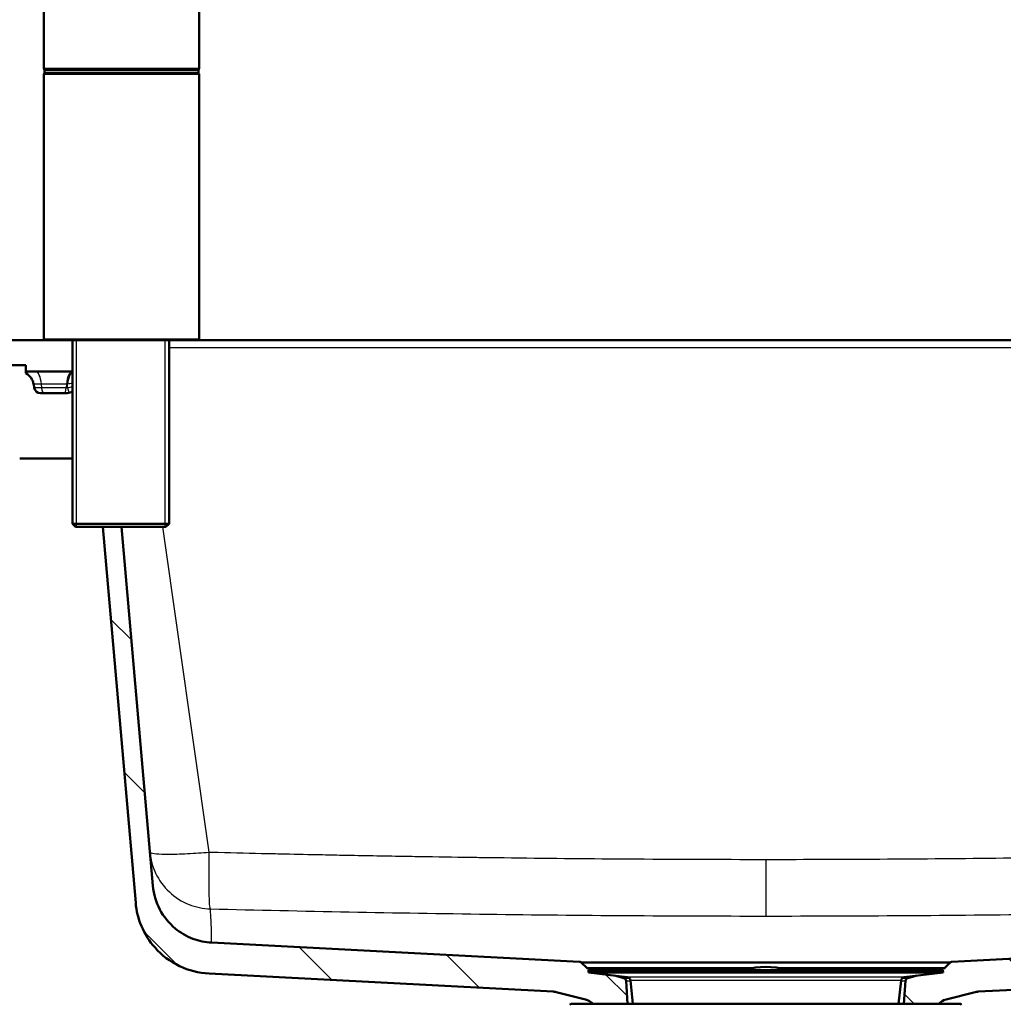
# Model space of a CAD drawing. Units: millimetres. Extents: x 0 to 2100, y 0 to 2970.
# Drawn here: x 458 to 774, y 1544 to 1861 of the extents above; entities that cross this region are included whole.
import ezdxf

# ---------------------------------------------------------------- set-up
doc = ezdxf.new("R2010")
doc.units = ezdxf.units.MM
doc.header["$LTSCALE"] = 10
for name, color, linetype, lineweight in [('Dimensions(ISO)', 7, 'Continuous', 25), ('Hatch', 7, 'Continuous', 9), ('Threads(ISO)', 7, 'Continuous', 25), ('Visible Edges(ISO)', 7, 'Continuous', 50), ('Visible Tangent Edges(ISO)', 7, 'Continuous', 25)]:
    doc.layers.add(name, color=color, linetype=linetype, lineweight=lineweight)
doc.styles.add('Text_3.5mm', font='arial.ttf', dxfattribs={"width": 0.9})
doc.dimstyles.new('KS-STANDARD', dxfattribs={"dimscale": 10, "dimtxt": 3.5, "dimasz": 2.5, "dimexe": 3.175, "dimexo": 0, "dimgap": 0.8, "dimtad": 1, "dimdec": 1, "dimrnd": 1e-08, "dimtxsty": 'Text_3.5mm', "dimcen": 0.09, "dimdle": 10, "dimclrd": 7, "dimclre": 7, "dimclrt": 7, "dimadec": 0, "dimazin": 2, "dimtfac": 0.714286, "dimtdec": 4, "dimtmove": 0, "dimatfit": 3, "dimfxl": 1, "dimtolj": 1, "dimlwd": 25, "dimlwe": 25, "dimarcsym": 0})
pattern_1 = [(135, (0, 0), (-22.45064, -22.45064), [])]

# ---------------------------------------------------------------- blocks, each defined once
blk = doc.blocks.new('*D5')
at = {"layer": 'Defpoints', "color": 0, "linetype": 'Continuous', "transparency": 16777216}
for p in [(398.05, 2055.38), (398.05, 1749.7), (998.05, 1749.7)]:
    blk.add_point(p, dxfattribs=at)
at = {"layer": 'Dimensions(ISO)', "color": 7, "linetype": 'Continuous', "lineweight": 25, "transparency": 16777216}
for p, q in [((398.05, 1749.7), (398.05, 2087.13)), ((998.05, 1749.7), (998.05, 2087.13)), ((973.05, 2055.38), (423.05, 2055.38))]:
    blk.add_line(p, q, dxfattribs=at)
at = {"layer": 'Dimensions(ISO)', "color": 7, "linetype": 'Continuous', "transparency": 16777216}
for points in [[(423.05, 2059.55), (423.05, 2051.21), (398.05, 2055.38)], [(973.05, 2059.55), (973.05, 2051.21), (998.05, 2055.38)]]:
    blk.add_solid(points, dxfattribs=at)
at = {"layer": 'Dimensions(ISO)', "color": 7, "linetype": 'Continuous', "lineweight": 25, "transparency": 16777216, "insert": (663.22, 2081.25), "char_height": 35, "attachment_point": 4, "style": 'Text_3.5mm'}
blk.add_mtext('\\A1;600', dxfattribs=at)
blk = doc.blocks.new('*D6')
at = {"layer": 'Defpoints', "color": 0, "linetype": 'Continuous', "transparency": 16777216}
for p in [(998.05, 1719.7), (1090.71, 1719.7), (720.55, 1484.2)]:
    blk.add_point(p, dxfattribs=at)
at = {"layer": 'Dimensions(ISO)', "color": 7, "linetype": 'Continuous', "lineweight": 25, "transparency": 16777216}
for p, q in [((998.05, 1719.7), (1122.46, 1719.7)), ((1090.71, 1509.2), (1090.71, 1694.7)), ((720.55, 1484.2), (1122.46, 1484.2))]:
    blk.add_line(p, q, dxfattribs=at)
at = {"layer": 'Dimensions(ISO)', "color": 7, "linetype": 'Continuous', "transparency": 16777216}
for points in [[(1086.55, 1694.7), (1094.88, 1694.7), (1090.71, 1719.7)], [(1086.55, 1509.2), (1094.88, 1509.2), (1090.71, 1484.2)]]:
    blk.add_solid(points, dxfattribs=at)
at = {"layer": 'Dimensions(ISO)', "color": 7, "linetype": 'Continuous', "lineweight": 25, "transparency": 16777216, "insert": (1064.83, 1566.9), "char_height": 35, "attachment_point": 4, "rotation": 90, "style": 'Text_3.5mm'}
blk.add_mtext('\\A1;236', dxfattribs=at)

msp = doc.modelspace()

# ---------------------------------------------------------------- hatches: boundary and pattern name
at = {"layer": 'Hatch'}
h = msp.add_hatch(dxfattribs=at)
h.set_pattern_fill('ANSI31', color=256, scale=254, angle=90, style=0)
h.set_pattern_definition(pattern_1)
edge = h.paths.add_edge_path()
edge.add_line((466.29, 1757.7), (452.34, 1757.7))
edge.add_ellipse((452.34, 1753.7), major_axis=(-4, 0), ratio=1, start_angle=270, end_angle=356)
edge.add_line((448.35, 1753.98), (448.05, 1749.7))
edge.add_line((448.05, 1749.7), (458.05, 1749.7))
edge.add_line((458.05, 1749.7), (460.05, 1749.7))
edge.add_line((460.05, 1749.7), (460.05, 1747.7))
edge.add_line((460.05, 1747.7), (475.01, 1747.7))
edge.add_line((475.01, 1747.7), (475.01, 1757.7))
edge.add_line((475.01, 1757.7), (466.29, 1757.7))
h = msp.add_hatch(dxfattribs=at)
h.set_pattern_fill('ANSI31', color=256, scale=254, angle=90, style=0)
h.set_pattern_definition(pattern_1)
edge = h.paths.add_edge_path()
edge.add_line((742.48, 1544.2), (753.65, 1544.2))
edge.add_ellipse((757.27, 1540.75), major_axis=(3.45, 3.62), ratio=1, start_angle=57.959, end_angle=90, ccw=False)
edge.add_line((756.03, 1545.6), (765.44, 1548))
edge.add_spline(control_points=[(765.44, 1548), (765.6, 1548.04), (765.76, 1548.07), (766.09, 1548.12), (766.25, 1548.14), (766.42, 1548.15)], knot_values=[-0.098841, -0.098841, -0.098841, -0.098841, -0.049422, -0.049422, -0.000007, -0.000007, -0.000007, -0.000007], degree=3, periodic=0)
edge.add_line((766.42, 1548.15), (877.15, 1553.95))
edge.add_line((877.15, 1553.95), (877.15, 1553.95))
edge.add_spline(control_points=[(877.15, 1553.95), (879.73, 1554.09), (882.27, 1554.62), (887.26, 1556.51), (889.66, 1557.91), (894.34, 1561.78), (896.45, 1564.38), (899.52, 1570.25), (900.46, 1573.45), (900.74, 1576.74)], knot_values=[-3.587795, -3.587795, -3.587795, -3.587795, -2.813276, -2.813276, -1.986305, -1.986305, -0.991113, -0.991113, 0, 0, 0, 0], degree=3, periodic=0)
edge.add_line((900.74, 1576.74), (915.3, 1743.14))
edge.add_ellipse((920.28, 1742.7), major_axis=(0.44, 4.98), ratio=1, start_angle=5, end_angle=90, ccw=False)
edge.add_line((920.28, 1747.7), (936.05, 1747.7))
edge.add_line((936.05, 1747.7), (936.05, 1749.7))
edge.add_line((936.05, 1749.7), (938.05, 1749.7))
edge.add_line((938.05, 1749.7), (948.05, 1749.7))
edge.add_line((948.05, 1749.7), (947.75, 1753.98))
edge.add_ellipse((943.76, 1753.7), major_axis=(-0.28, 3.99), ratio=1, start_angle=270, end_angle=356)
edge.add_line((943.76, 1757.7), (912.84, 1757.7))
edge.add_ellipse((912.84, 1755.2), major_axis=(-2.5, 0), ratio=1, start_angle=270, end_angle=355)
edge.add_line((910.35, 1755.42), (895.19, 1582.16))
edge.add_spline(control_points=[(895.19, 1582.16), (895.01, 1580.1), (894.52, 1578.08), (892.87, 1574.14), (891.69, 1572.26), (888.46, 1568.63), (886.32, 1567.02), (881.54, 1564.73), (878.96, 1564.07), (876.32, 1563.93)], knot_values=[-2.870236, -2.870236, -2.870236, -2.870236, -2.250624, -2.250624, -1.589051, -1.589051, -0.792895, -0.792895, 0, 0, 0, 0], degree=3, periodic=0)
edge.add_line((876.32, 1563.93), (876.32, 1563.93))
edge.add_line((876.32, 1563.93), (757.94, 1557.72))
edge.add_spline(control_points=[(757.94, 1557.72), (757.81, 1557.72), (757.69, 1557.69), (757.47, 1557.59), (757.37, 1557.52), (757.28, 1557.43)], knot_values=[-0.073502, -0.073502, -0.073502, -0.073502, -0.036754, -0.036754, -0.000003, -0.000003, -0.000003, -0.000003], degree=3, periodic=0)
edge.add_line((757.28, 1557.43), (755.74, 1555.89))
edge.add_ellipse((755.03, 1556.6), major_axis=(-0.707, -0.707), ratio=1, start_angle=60, end_angle=90, ccw=False)
edge.add_line((755.29, 1555.63), (753.06, 1555.04))
edge.add_line((753.06, 1555.04), (755.05, 1555.04))
edge.add_line((755.05, 1555.04), (755.14, 1554.34))
edge.add_line((755.14, 1554.34), (746.7, 1553.33))
edge.add_line((746.7, 1553.33), (743.74, 1552.54))
edge.add_ellipse((744, 1551.57), major_axis=(-0.966, -0.259), ratio=1, start_angle=270, end_angle=341)
edge.add_line((743, 1551.64), (742.48, 1544.2))
h = msp.add_hatch(dxfattribs=at)
h.set_pattern_fill('ANSI31', color=256, scale=254, angle=90, style=0)
h.set_pattern_definition(pattern_1)
edge = h.paths.add_edge_path()
edge.add_line((642.46, 1544.2), (653.62, 1544.2))
edge.add_line((653.62, 1544.2), (653.1, 1551.64))
edge.add_ellipse((652.1, 1551.57), major_axis=(-0.07, 0.998), ratio=1, start_angle=270, end_angle=341)
edge.add_line((652.36, 1552.54), (649.4, 1553.33))
edge.add_line((649.4, 1553.33), (640.97, 1554.34))
edge.add_line((640.97, 1554.34), (641.05, 1555.04))
edge.add_line((641.05, 1555.04), (643.05, 1555.04))
edge.add_line((643.05, 1555.04), (640.81, 1555.63))
edge.add_ellipse((641.07, 1556.6), major_axis=(-0.966, 0.259), ratio=1, start_angle=60, end_angle=90, ccw=False)
edge.add_line((640.36, 1555.89), (638.82, 1557.43))
edge.add_spline(control_points=[(638.82, 1557.43), (638.74, 1557.52), (638.64, 1557.59), (638.41, 1557.69), (638.29, 1557.72), (638.17, 1557.72)], knot_values=[-0.073507, -0.073507, -0.073507, -0.073507, -0.036754, -0.036754, -0.000021, -0.000021, -0.000021, -0.000021], degree=3, periodic=0)
edge.add_line((638.17, 1557.72), (519.79, 1563.93))
edge.add_line((519.79, 1563.93), (519.79, 1563.93))
edge.add_spline(control_points=[(519.79, 1563.93), (517.73, 1564.04), (515.69, 1564.46), (511.7, 1565.97), (509.78, 1567.09), (506.04, 1570.19), (504.35, 1572.27), (501.89, 1576.96), (501.14, 1579.53), (500.91, 1582.16)], knot_values=[-2.870236, -2.870236, -2.870236, -2.870236, -2.25062, -2.25062, -1.589044, -1.589044, -0.79289, -0.79289, 0, 0, 0, 0], degree=3, periodic=0)
edge.add_line((500.91, 1582.16), (490.8, 1697.7))
edge.add_line((490.8, 1697.7), (484.78, 1697.7))
edge.add_line((484.78, 1697.7), (495.36, 1576.74))
edge.add_spline(control_points=[(495.36, 1576.74), (495.58, 1574.17), (496.21, 1571.65), (498.27, 1566.72), (499.75, 1564.37), (503.78, 1559.83), (506.46, 1557.82), (512.42, 1554.95), (515.66, 1554.13), (518.96, 1553.95)], knot_values=[-3.587797, -3.587797, -3.587797, -3.587797, -2.813281, -2.813281, -1.986313, -1.986313, -0.991118, -0.991118, -0.000002, -0.000002, -0.000002, -0.000002], degree=3, periodic=0)
edge.add_line((518.96, 1553.95), (518.96, 1553.95))
edge.add_line((518.96, 1553.95), (629.69, 1548.15))
edge.add_spline(control_points=[(629.69, 1548.15), (629.85, 1548.14), (630.02, 1548.12), (630.34, 1548.07), (630.5, 1548.04), (630.66, 1548)], knot_values=[-0.098821, -0.098821, -0.098821, -0.098821, -0.049423, -0.049423, -0.000003, -0.000003, -0.000003, -0.000003], degree=3, periodic=0)
edge.add_line((630.66, 1548), (640.07, 1545.6))
edge.add_ellipse((638.84, 1540.75), major_axis=(1.24, 4.84), ratio=1, start_angle=327.959, end_angle=360, ccw=False)

# ---------------------------------------------------------------- linework, layer by layer
at = {"layer": 'Threads(ISO)'}
for p, q in [((476.22, 1757.7), (476.22, 1697.7)), ((504.89, 1697.7), (504.89, 1757.7))]:
    msp.add_line(p, q, dxfattribs=at)
at = {"layer": 'Visible Edges(ISO)'}
for p, q in [((465.79, 1845.2), (465.79, 1890.2)), ((515.79, 1845.2), (515.79, 1890.2)), ((466.04, 1844.7), (515.54, 1844.7)), ((466.04, 1843.7), (466.04, 1844.7)), ((466.04, 1843.7), (515.54, 1843.7)), ((515.54, 1843.7), (515.54, 1844.7)), ((465.79, 1758.2), (465.79, 1843.2)), ((515.79, 1758.2), (515.79, 1843.2)), ((466.29, 1757.7), (452.34, 1757.7)), ((515.29, 1757.7), (466.29, 1757.7)), ((475.01, 1757.7), (475.01, 1698.7)), ((506.1, 1757.7), (506.1, 1698.7)), ((515.29, 1757.7), (900.22, 1757.7)), ((448.05, 1749.7), (460.05, 1749.7)), ((460.05, 1749.7), (460.05, 1747.7)), ((460.05, 1747.7), (475.01, 1747.7)), ((460.05, 1747.07), (460.05, 1747.7)), ((462.55, 1743.57), (462.76, 1742.36)), ((465.85, 1740.7), (464.73, 1740.7)), ((472.25, 1740.7), (465.85, 1740.7)), ((473.37, 1740.7), (472.25, 1740.7)), ((459.72, 1719.7), (458.05, 1719.7)), ((459.72, 1719.7), (475.01, 1719.7)), ((475.01, 1698.7), (506.1, 1698.7)), ((476.01, 1697.7), (475.01, 1698.7)), ((505.1, 1697.7), (506.1, 1698.7)), ((505.1, 1697.7), (476.01, 1697.7)), ((484.78, 1697.7), (495.36, 1576.74)), ((500.91, 1582.16), (490.8, 1697.7)), ((638.17, 1557.72), (519.79, 1563.93)), ((876.32, 1563.93), (757.94, 1557.72)), ((640.36, 1555.89), (638.82, 1557.43)), ((643.05, 1555.04), (640.81, 1555.63)), ((755.29, 1555.63), (753.06, 1555.04)), ((757.28, 1557.43), (755.74, 1555.89)), ((518.96, 1553.95), (629.69, 1548.15)), ((641.05, 1555.04), (640.97, 1554.34)), ((755.14, 1554.34), (640.97, 1554.34)), ((653.49, 1552.84), (640.97, 1554.34)), ((753.06, 1555.04), (641.05, 1555.04)), ((652.36, 1552.54), (649.4, 1553.33)), ((742.61, 1552.84), (755.14, 1554.34)), ((746.7, 1553.33), (743.74, 1552.54)), ((755.05, 1555.04), (753.06, 1555.04)), ((755.05, 1555.04), (755.14, 1554.34)), ((766.42, 1548.15), (877.15, 1553.95)), ((653.62, 1544.2), (653.1, 1551.64)), ((655.32, 1544.2), (654.54, 1551.78)), ((740.78, 1544.2), (741.56, 1551.78)), ((743, 1551.64), (742.48, 1544.2)), ((630.66, 1548), (640.07, 1545.6)), ((756.03, 1545.6), (765.44, 1548)), ((635.3, 1544.2), (635.05, 1543.95)), ((635.3, 1544.2), (760.8, 1544.2)), ((760.8, 1544.2), (761.05, 1543.95))]:
    msp.add_line(p, q, dxfattribs=at)
for centre, radius, start, end in [((466.29, 1845.2), 0.5, 180, 270), ((466.29, 1843.2), 0.5, 90, 180), ((515.29, 1845.2), 0.5, 270, 0), ((515.29, 1843.2), 0.5, 0, 90), ((466.29, 1758.2), 0.5, 180, 270), ((515.29, 1758.2), 0.5, 270, 0), ((457.62, 1742.7), 5, 10, 60.9248), ((464.73, 1742.7), 2, 190, 270), ((473.37, 1742.7), 2, 270, 295.3758), ((476.37, 1736.38), 5, 105.8807, 115.3758), ((641.07, 1556.6), 1, 225, 255), ((698.05, 1529.11), 27, 75.8014, 104.1986), ((755.03, 1556.6), 1, 285, 315), ((652.1, 1551.57), 1, 4, 75), ((653.35, 1551.65), 1.2, 5.8742, 83.1829), ((691.55, 1554.8), 0.5, 104.1986, 151.2747), ((704.55, 1554.8), 0.5, 28.7253, 75.8014), ((742.76, 1551.65), 1.2, 96.8171, 174.1258), ((744, 1551.57), 1, 105, 176), ((638.84, 1540.75), 5, 43.6345, 75.6755), ((757.27, 1540.75), 5, 104.3245, 136.3655)]:
    msp.add_arc(centre, radius, start, end, dxfattribs=at)
for points, knots in [([(519.79, 1563.93), (517.73, 1564.04), (515.69, 1564.46), (511.7, 1565.97), (509.78, 1567.09), (506.04, 1570.19), (504.35, 1572.27), (501.89, 1576.96), (501.14, 1579.53), (500.91, 1582.16)], [-2.870236, -2.870236, -2.870236, -2.870236, -2.25062, -2.25062, -1.589044, -1.589044, -0.79289, -0.79289, 0, 0, 0, 0]), ([(495.36, 1576.74), (495.58, 1574.17), (496.21, 1571.65), (498.27, 1566.72), (499.75, 1564.37), (503.78, 1559.83), (506.46, 1557.82), (512.42, 1554.95), (515.66, 1554.13), (518.96, 1553.95)], [-3.587797, -3.587797, -3.587797, -3.587797, -2.813281, -2.813281, -1.986313, -1.986313, -0.991118, -0.991118, -0.000002, -0.000002, -0.000002, -0.000002]), ([(638.82, 1557.43), (638.74, 1557.52), (638.64, 1557.59), (638.41, 1557.69), (638.29, 1557.72), (638.17, 1557.72)], [-0.07350672, -0.07350672, -0.07350672, -0.07350672, -0.03675422, -0.03675422, -0.00002121, -0.00002121, -0.00002121, -0.00002121]), ([(757.94, 1557.72), (757.81, 1557.72), (757.69, 1557.69), (757.47, 1557.59), (757.37, 1557.52), (757.28, 1557.43)], [-0.0735021, -0.0735021, -0.0735021, -0.0735021, -0.03675419, -0.03675419, -0.00000275, -0.00000275, -0.00000275, -0.00000275]), ([(629.69, 1548.15), (629.85, 1548.14), (630.02, 1548.12), (630.34, 1548.07), (630.5, 1548.04), (630.66, 1548)], [-0.09882077, -0.09882077, -0.09882077, -0.09882077, -0.04942251, -0.04942251, -0.00000267, -0.00000267, -0.00000267, -0.00000267]), ([(765.44, 1548), (765.6, 1548.04), (765.76, 1548.07), (766.09, 1548.12), (766.25, 1548.14), (766.42, 1548.15)], [-0.09884065, -0.09884065, -0.09884065, -0.09884065, -0.04942247, -0.04942247, -0.0000072, -0.0000072, -0.0000072, -0.0000072])]:
    msp.add_open_spline(points, degree=3, knots=knots, dxfattribs=at)
for points in [[(638.17, 1557.72), (638.17, 1557.72), (638.17, 1557.72), (638.17, 1557.72)], [(638.82, 1557.43), (638.82, 1557.43), (638.82, 1557.43), (638.82, 1557.43)], [(630.66, 1548), (630.34, 1548.08), (630.02, 1548.13), (629.69, 1548.15)]]:
    msp.add_open_spline(points, degree=3, dxfattribs=at)
at = {"layer": 'Visible Tangent Edges(ISO)'}
for p, q in [((465.79, 1845.2), (515.79, 1845.2)), ((515.79, 1843.2), (465.79, 1843.2)), ((465.79, 1758.2), (515.79, 1758.2)), ((506.1, 1755.42), (900.22, 1755.42)), ((465.01, 1743.57), (462.55, 1743.57)), ((465.09, 1742.36), (462.76, 1742.36)), ((473.09, 1743.57), (465.01, 1743.57)), ((465.01, 1743.57), (465.09, 1742.36)), ((473.01, 1742.36), (465.09, 1742.36)), ((473.09, 1743.57), (473.01, 1742.36)), ((473.46, 1742.36), (473.01, 1742.36)), ((473.47, 1743.57), (473.09, 1743.57)), ((519.04, 1593.04), (504.12, 1697.7)), ((698.05, 1590.71), (698.05, 1572.48)), ((640.36, 1555.89), (694.68, 1555.89)), ((640.81, 1555.63), (693.03, 1555.63)), ((701.43, 1555.89), (755.74, 1555.89)), ((703.07, 1555.63), (755.29, 1555.63)), ((652.36, 1552.54), (654.16, 1552.54)), ((742.61, 1552.84), (653.49, 1552.84)), ((691.43, 1555.28), (704.67, 1555.28)), ((741.95, 1552.54), (743.74, 1552.54)), ((653.1, 1551.64), (654.56, 1551.64)), ((741.56, 1551.78), (654.54, 1551.78)), ((741.55, 1551.64), (743, 1551.64))]:
    msp.add_line(p, q, dxfattribs=at)
for centre, major_axis, ratio, start_param, end_param in [((463.12, 1742.7), (0, 5), 0.384615, 4.886922, 6.283185), ((474.99, 1742.7), (0, 5), 0.384615, 0, 1.396263), ((475.82, 1742.7), (0, 5), 0.477989, 0.347924, 1.396263), ((465.85, 1742.7), (0, -2), 0.384615, 4.886922, 6.283185), ((472.25, 1742.7), (0, -2), 0.384615, 0, 1.396263), ((343.5, 1737.82), (82.04, 106.01), 0.950831, 5.381241, 5.390483), ((475.93, 1741.49), (-4.98, -0.44), 0.245887, 4.876849, 5.209974), ((475.82, 1742.7), (4.98, 0.44), 0.240168, 1.714081, 2.041824)]:
    msp.add_ellipse(centre, major_axis=major_axis, ratio=ratio, start_param=start_param, end_param=end_param, dxfattribs=at)
for points, knots in [([(473.46, 1742.36), (473.5, 1742.09), (473.56, 1741.85), (473.7, 1741.45), (473.78, 1741.3), (473.95, 1741.09), (474.03, 1741.01), (474.18, 1740.92), (474.23, 1740.9), (474.23, 1740.9)], [0, 0, 0, 0, 0.291278, 0.291278, 0.547473, 0.547473, 0.773089, 0.773089, 1, 1, 1, 1]), ([(499.96, 1593.06), (500.16, 1590.71), (501.45, 1585.95), (505.87, 1579.86), (512.22, 1575.84), (517.05, 1574.85), (519.4, 1574.79)], [0, 0, 0, 0, 0.2416974, 0.5000225, 0.7585942, 1, 1, 1, 1]), ([(499.96, 1593.06), (499.97, 1592.86), (500.4, 1592.69), (501.34, 1592.56), (502.14, 1592.46), (503.31, 1592.39), (504.81, 1592.37), (505.06, 1592.37), (505.33, 1592.37), (505.6, 1592.37), (507.46, 1592.36), (509.7, 1592.43), (512.04, 1592.55), (514.38, 1592.67), (516.8, 1592.85), (519.04, 1593.04)], [0, 0, 0, 0, 0.25, 0.25, 0.25, 0.463674, 0.463674, 0.463674, 0.5, 0.5, 0.5, 0.75, 0.75, 0.75, 1, 1, 1, 1]), ([(519.4, 1574.79), (519.31, 1574.9), (519.14, 1575.96), (518.98, 1580.01), (518.94, 1586.03), (519, 1590.73), (519.04, 1593.04)], [0, 0, 0, 0, 0.2414058, 0.4999775, 0.7583026, 1, 1, 1, 1]), ([(519.04, 1593.04), (519.32, 1593.03), (519.6, 1593.02), (519.88, 1593.02), (525.26, 1592.89), (530.59, 1592.76), (535.87, 1592.64), (537.88, 1592.6), (539.84, 1592.55), (541.87, 1592.51), (545.82, 1592.42), (549.73, 1592.34), (553.63, 1592.26), (556.07, 1592.21), (558.51, 1592.16), (560.92, 1592.11), (564.08, 1592.05), (567.36, 1591.99), (570.58, 1591.93), (573.79, 1591.87), (576.97, 1591.81), (580.14, 1591.76), (582.37, 1591.72), (584.56, 1591.68), (586.82, 1591.65), (592.25, 1591.56), (597.64, 1591.47), (602.99, 1591.4), (604.84, 1591.37), (606.66, 1591.35), (608.54, 1591.32), (608.68, 1591.32), (608.83, 1591.32), (608.97, 1591.32), (621.99, 1591.14), (634.92, 1591.01), (647.74, 1590.91), (649.6, 1590.89), (651.41, 1590.88), (653.29, 1590.87), (668.34, 1590.76), (683.26, 1590.71), (698.05, 1590.71)], [0, 0, 0, 0, 0.004658, 0.004658, 0.004658, 0.09375, 0.09375, 0.09375, 0.127544, 0.127544, 0.127544, 0.192888, 0.192888, 0.192888, 0.233891, 0.233891, 0.233891, 0.287682, 0.287682, 0.287682, 0.341116, 0.341116, 0.341116, 0.378619, 0.378619, 0.378619, 0.46875, 0.46875, 0.46875, 0.5, 0.5, 0.5, 0.502398, 0.502398, 0.502398, 0.71875, 0.71875, 0.71875, 0.75, 0.75, 0.75, 1, 1, 1, 1]), ([(698.05, 1590.71), (711, 1590.71), (724.04, 1590.75), (737.17, 1590.83), (739.05, 1590.84), (740.96, 1590.86), (742.81, 1590.87), (755.75, 1590.96), (768.79, 1591.08), (781.93, 1591.25), (783.66, 1591.27), (785.42, 1591.29), (787.13, 1591.32), (787.28, 1591.32), (787.42, 1591.32), (787.57, 1591.32), (793.1, 1591.4), (798.68, 1591.48), (804.3, 1591.57), (806.48, 1591.6), (808.68, 1591.64), (810.82, 1591.67), (815.59, 1591.75), (820.39, 1591.83), (825.23, 1591.92), (827.82, 1591.97), (830.45, 1592.02), (833, 1592.07), (836.73, 1592.14), (840.48, 1592.22), (844.25, 1592.3), (846.98, 1592.35), (849.73, 1592.41), (852.49, 1592.47), (853.23, 1592.49), (853.97, 1592.5), (854.69, 1592.52), (861.78, 1592.67), (868.96, 1592.84), (876.22, 1593.02), (876.5, 1593.02), (876.78, 1593.03), (877.06, 1593.04)], [0, 0, 0, 0, 0.21875, 0.21875, 0.21875, 0.25, 0.25, 0.25, 0.46875, 0.46875, 0.46875, 0.497563, 0.497563, 0.497563, 0.5, 0.5, 0.5, 0.59375, 0.59375, 0.59375, 0.629978, 0.629978, 0.629978, 0.710697, 0.710697, 0.710697, 0.753875, 0.753875, 0.753875, 0.817048, 0.817048, 0.817048, 0.862712, 0.862712, 0.862712, 0.875, 0.875, 0.875, 0.995342, 0.995342, 0.995342, 1, 1, 1, 1]), ([(519.4, 1574.79), (549.16, 1574.06), (578.93, 1573.48), (638.48, 1572.69), (668.27, 1572.48), (698.05, 1572.48)], [0, 0, 0, 0, 0.500062, 0.500062, 1, 1, 1, 1]), ([(519.79, 1563.93), (519.79, 1563.93), (519.79, 1563.96), (519.79, 1564.15), (519.8, 1564.42), (519.8, 1565.16), (519.8, 1565.63), (519.79, 1566.72), (519.77, 1567.34), (519.73, 1568.66), (519.7, 1569.37), (519.59, 1571.57), (519.5, 1573.16), (519.4, 1574.79)], [0.1897028, 0.1897028, 0.1897028, 0.1897028, 0.2497332, 0.2497332, 0.3746173, 0.3746173, 0.4995887, 0.4995887, 0.6246273, 0.6246273, 0.7497215, 0.7497215, 1, 1, 1, 1]), ([(698.05, 1572.48), (727.84, 1572.48), (757.62, 1572.69), (817.18, 1573.48), (846.95, 1574.06), (876.71, 1574.79)], [0, 0, 0, 0, 0.499938, 0.499938, 1, 1, 1, 1]), ([(638.17, 1557.72), (638.17, 1557.72), (638.17, 1557.72), (638.18, 1557.72), (638.25, 1557.72), (638.67, 1557.72), (639.43, 1557.72), (640.19, 1557.72), (641.29, 1557.72), (642.72, 1557.72), (642.72, 1557.72), (642.72, 1557.72), (642.73, 1557.72), (643.85, 1557.72), (645.17, 1557.72), (646.68, 1557.72), (648.19, 1557.72), (649.89, 1557.72), (651.75, 1557.72), (653, 1557.72), (654.32, 1557.72), (655.71, 1557.72), (656.4, 1557.72), (657.11, 1557.72), (657.83, 1557.72), (660.01, 1557.72), (662.33, 1557.72), (664.77, 1557.72), (667.22, 1557.72), (669.78, 1557.72), (672.44, 1557.72), (673.33, 1557.72), (674.23, 1557.72), (675.14, 1557.72), (676.95, 1557.72), (678.79, 1557.72), (680.66, 1557.72), (683.48, 1557.72), (686.35, 1557.72), (689.26, 1557.72), (692.17, 1557.72), (695.11, 1557.72), (698.05, 1557.72)], [0.7500074, 0.7500074, 0.7500074, 0.7500074, 0.7529385, 0.7529385, 0.7529385, 0.7826944, 0.7826944, 0.7826944, 0.812449, 0.812449, 0.812449, 0.8125, 0.8125, 0.8125, 0.8358935, 0.8358935, 0.8358935, 0.859337, 0.859337, 0.859337, 0.875, 0.875, 0.875, 0.8827807, 0.8827807, 0.8827807, 0.9062245, 0.9062245, 0.9062245, 0.9296684, 0.9296684, 0.9296684, 0.9375, 0.9375, 0.9375, 0.9531132, 0.9531132, 0.9531132, 0.9765583, 0.9765583, 0.9765583, 1, 1, 1, 1]), ([(638.82, 1557.43), (638.82, 1557.43), (638.83, 1557.43), (638.83, 1557.43), (638.9, 1557.43), (639.32, 1557.43), (640.07, 1557.43), (640.82, 1557.43), (641.91, 1557.43), (643.32, 1557.43), (644.44, 1557.43), (645.75, 1557.43), (647.24, 1557.43), (648.74, 1557.43), (650.41, 1557.43), (652.26, 1557.43), (654.1, 1557.43), (656.11, 1557.43), (658.27, 1557.43), (660.42, 1557.43), (662.72, 1557.43), (665.14, 1557.43), (667.56, 1557.43), (670.09, 1557.43), (672.72, 1557.43), (675.35, 1557.43), (678.07, 1557.43), (680.85, 1557.43), (683.64, 1557.43), (686.48, 1557.43), (689.36, 1557.43), (692.24, 1557.43), (695.14, 1557.43), (698.05, 1557.43)], [0.7499887, 0.7499887, 0.7499887, 0.7499887, 0.7529197, 0.7529197, 0.7529197, 0.7826742, 0.7826742, 0.7826742, 0.8124287, 0.8124287, 0.8124287, 0.8358751, 0.8358751, 0.8358751, 0.8593215, 0.8593215, 0.8593215, 0.8827679, 0.8827679, 0.8827679, 0.9062144, 0.9062144, 0.9062144, 0.9296608, 0.9296608, 0.9296608, 0.9531072, 0.9531072, 0.9531072, 0.9765536, 0.9765536, 0.9765536, 1, 1, 1, 1]), ([(698.05, 1557.72), (701.85, 1557.72), (705.64, 1557.72), (709.37, 1557.72), (713.1, 1557.72), (716.75, 1557.72), (720.28, 1557.72), (720.51, 1557.72), (720.74, 1557.72), (720.97, 1557.72), (724.25, 1557.72), (727.4, 1557.72), (730.39, 1557.72), (733.58, 1557.72), (736.58, 1557.72), (739.33, 1557.72), (739.69, 1557.72), (740.04, 1557.72), (740.4, 1557.72), (742.63, 1557.72), (744.69, 1557.72), (746.55, 1557.72), (748.69, 1557.72), (750.57, 1557.72), (752.14, 1557.72), (752.58, 1557.72), (752.99, 1557.72), (753.38, 1557.72), (753.99, 1557.72), (754.54, 1557.72), (755.02, 1557.72), (755.83, 1557.72), (756.47, 1557.72), (756.94, 1557.72), (757.41, 1557.72), (757.72, 1557.72), (757.85, 1557.72), (757.91, 1557.72), (757.94, 1557.72), (757.94, 1557.72)], [0, 0, 0, 0, 0.0302564, 0.0302564, 0.0302564, 0.0605186, 0.0605186, 0.0605186, 0.0625, 0.0625, 0.0625, 0.090778, 0.090778, 0.090778, 0.1210376, 0.1210376, 0.1210376, 0.125, 0.125, 0.125, 0.1502203, 0.1502203, 0.1502203, 0.1794019, 0.1794019, 0.1794019, 0.1875, 0.1875, 0.1875, 0.2001719, 0.2001719, 0.2001719, 0.2209413, 0.2209413, 0.2209413, 0.2417107, 0.2417107, 0.2417107, 0.25, 0.25, 0.25, 0.25]), ([(698.05, 1557.43), (701.8, 1557.43), (705.56, 1557.43), (709.25, 1557.43), (712.93, 1557.43), (716.55, 1557.43), (720.04, 1557.43), (723.52, 1557.43), (726.87, 1557.43), (730.03, 1557.43), (733.19, 1557.43), (736.16, 1557.43), (738.88, 1557.43), (741.5, 1557.43), (743.89, 1557.43), (746.02, 1557.43), (748.14, 1557.43), (750, 1557.43), (751.55, 1557.43), (752.65, 1557.43), (753.61, 1557.43), (754.4, 1557.43), (755.2, 1557.43), (755.83, 1557.43), (756.3, 1557.43), (756.76, 1557.43), (757.07, 1557.43), (757.2, 1557.43), (757.25, 1557.43), (757.28, 1557.43), (757.28, 1557.43)], [0, 0, 0, 0, 0.0302582, 0.0302582, 0.0302582, 0.0605164, 0.0605164, 0.0605164, 0.0907745, 0.0907745, 0.0907745, 0.1210327, 0.1210327, 0.1210327, 0.1502145, 0.1502145, 0.1502145, 0.1793963, 0.1793963, 0.1793963, 0.2001691, 0.2001691, 0.2001691, 0.2209419, 0.2209419, 0.2209419, 0.2417147, 0.2417147, 0.2417147, 0.2500054, 0.2500054, 0.2500054, 0.2500054])]:
    msp.add_open_spline(points, degree=3, knots=knots, dxfattribs=at)
msp.add_rational_spline([(698.05, 1557.72), (698.05, 1557.7), (698.05, 1557.43)], [0.999999818916, 0.933580520542, 1], degree=2, dxfattribs=at)

# ---------------------------------------------------------------- dimensions: what is measured, and where the dimension line sits
at = {"layer": 'Dimensions(ISO)', "color": 7, "linetype": 'Continuous', "lineweight": 25}
dim = msp.add_linear_dim(base=(398.05, 2055.38), p1=(998.05, 1749.7), p2=(398.05, 1749.7), dimstyle='KS-STANDARD', override={"dimgap": 0.8, "dimdec": 1, "dimtol": 0, "dimlim": 0, "dimtp": 0, "dimtm": 0, "dimtdec": 4, "dimtofl": 0, "dimatfit": 1}, dxfattribs=at)
dim.commit()
dim.dimension.update_dxf_attribs({"geometry": '*D5', "text_midpoint": (698.05, 2055.38), "dimtype": 160})
dim = msp.add_linear_dim(base=(1090.71270871, 1719.70402295), p1=(720.552233, 1484.20402295), p2=(998.0522329, 1719.70402295), angle=90, dimstyle='KS-STANDARD', override={"dimgap": 0.8, "dimdec": 0, "dimtol": 0, "dimlim": 0, "dimtp": 0, "dimtm": 0, "dimtdec": 4, "dimtofl": 0, "dimatfit": 1}, dxfattribs=at)
dim.commit()
dim.dimension.update_dxf_attribs({"geometry": '*D6', "text_midpoint": (1090.71270871, 1601.95402295), "dimtype": 160})

doc.saveas('drawing.dxf')
